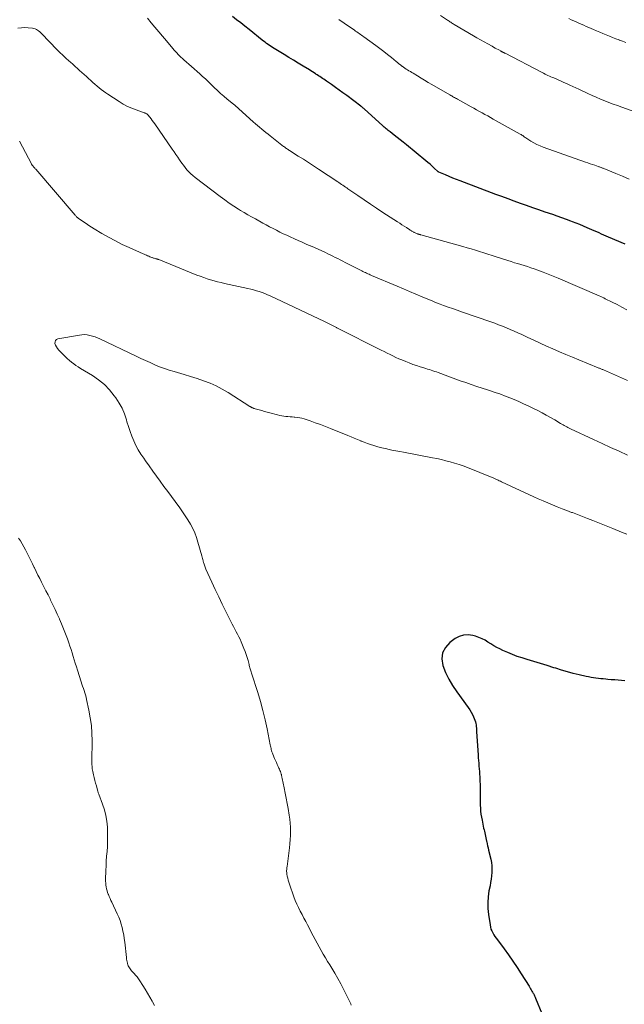
# Model space of a CAD drawing. Units: feet. Extents: x 2055000 to 2060012, y 555000 to 560000.
# Drawn here: x 2056240 to 2056393, y 556253 to 556503 of the extents above; entities that cross this region are included whole.
import ezdxf

# ---------------------------------------------------------------- set-up
doc = ezdxf.new("R2010")
doc.units = ezdxf.units.FT
doc.header["$LTSCALE"] = 100
doc.header["$MEASUREMENT"] = 0
doc.layers.add('CONTOUR INDEX', color=32, linetype='Continuous', lineweight=25)
doc.layers.add('CONTOUR INTERMEDIATE', color=40, linetype='Continuous', lineweight=15)

msp = doc.modelspace()

# ---------------------------------------------------------------- linework, layer by layer
at = {"layer": 'CONTOUR INDEX', "flags": 128}
for points, elevation in [([(2056393.54, 556446.12), (2056389.37, 556447.9), (2056388.76, 556448.16), (2056388.15, 556448.43), (2056387.55, 556448.69), (2056386.95, 556448.96), (2056386.35, 556449.23), (2056385.74, 556449.5), (2056385.14, 556449.76), (2056384.54, 556450.03), (2056383.91, 556450.3), (2056383, 556450.7), (2056382.08, 556451.08), (2056381.15, 556451.45), (2056380.22, 556451.81), (2056379.8, 556451.97), (2056378.66, 556452.39), (2056377.51, 556452.81), (2056376.36, 556453.22), (2056375.21, 556453.62), (2056373.29, 556454.28), (2056371.71, 556454.82), (2056370.14, 556455.37), (2056368.57, 556455.92), (2056367.01, 556456.48), (2056365.44, 556457.05), (2056363.88, 556457.62), (2056362.32, 556458.19), (2056360.76, 556458.77), (2056351.7, 556462.18), (2056350.77, 556462.54), (2056349.84, 556462.91), (2056348.92, 556463.29), (2056348, 556463.68), (2056346.35, 556464.4), (2056346.26, 556464.44), (2056346.18, 556464.49), (2056346.11, 556464.54), (2056346.04, 556464.6), (2056345.14, 556465.44), (2056344.63, 556465.92), (2056344.1, 556466.4), (2056343.56, 556466.86), (2056343.02, 556467.31), (2056338.09, 556471.37), (2056337.32, 556471.99), (2056336.56, 556472.6), (2056335.78, 556473.21), (2056335.01, 556473.81), (2056333.95, 556474.62), (2056333.7, 556474.82), (2056333.45, 556475.01), (2056333.21, 556475.21), (2056332.96, 556475.41), (2056332.72, 556475.62), (2056332.49, 556475.82), (2056332.25, 556476.03), (2056332.01, 556476.24), (2056327.51, 556480.34), (2056327.39, 556480.45), (2056327.27, 556480.55), (2056327.15, 556480.65), (2056327.03, 556480.76), (2056326.9, 556480.85), (2056326.78, 556480.95), (2056326.65, 556481.05), (2056326.52, 556481.15), (2056322.97, 556483.81), (2056322.01, 556484.52), (2056321.05, 556485.22), (2056320.09, 556485.92), (2056319.12, 556486.61), (2056317.82, 556487.52), (2056317.5, 556487.75), (2056317.17, 556487.97), (2056316.84, 556488.2), (2056316.5, 556488.42), (2056316.17, 556488.64), (2056315.84, 556488.86), (2056315.5, 556489.08), (2056315.17, 556489.29), (2056315.07, 556489.36), (2056314.68, 556489.61), (2056314.3, 556489.85), (2056313.91, 556490.1), (2056313.51, 556490.34), (2056311.89, 556491.32), (2056310.69, 556492.05), (2056309.49, 556492.78), (2056308.28, 556493.51), (2056307.08, 556494.24), (2056304.57, 556495.76), (2056304.18, 556496), (2056303.78, 556496.25), (2056303.4, 556496.52), (2056303.02, 556496.79), (2056302.64, 556497.06), (2056302.27, 556497.34), (2056301.9, 556497.63), (2056301.53, 556497.92), (2056298.22, 556500.59), (2056297.17, 556501.43), (2056296.11, 556502.26), (2056295.05, 556503.08), (2056293.99, 556503.9)], 840), ([(2056393.49, 556335.32), (2056392.68, 556335.39), (2056391.8, 556335.47), (2056390.92, 556335.54), (2056390.04, 556335.62), (2056389.16, 556335.7), (2056388.65, 556335.75), (2056388.03, 556335.81), (2056387.4, 556335.87), (2056386.78, 556335.94), (2056386.15, 556336), (2056385.53, 556336.09), (2056384.91, 556336.18), (2056384.3, 556336.3), (2056383.68, 556336.43), (2056381.9, 556336.85), (2056380.4, 556337.22), (2056378.91, 556337.62), (2056377.43, 556338.05), (2056375.96, 556338.51), (2056375.52, 556338.66), (2056373.82, 556339.2), (2056372.13, 556339.74), (2056370.43, 556340.26), (2056368.73, 556340.76), (2056367.46, 556341.14), (2056366.21, 556341.54), (2056364.98, 556341.98), (2056363.78, 556342.48), (2056362.59, 556343.03), (2056361.81, 556343.42), (2056361.03, 556343.82), (2056360.27, 556344.24), (2056359.52, 556344.69), (2056358.79, 556345.16), (2056358.04, 556345.61), (2056357.28, 556346.01), (2056356.48, 556346.34), (2056355.65, 556346.62), (2056354.91, 556346.83), (2056353.73, 556347), (2056352.58, 556346.95), (2056351.5, 556346.59), (2056350.45, 556346.03), (2056349.15, 556345.07), (2056348.02, 556343.82), (2056347.28, 556342.44), (2056347.12, 556340.89), (2056347.34, 556339.21), (2056348.05, 556337.45), (2056348.86, 556335.74), (2056349.81, 556334.11), (2056350.86, 556332.53), (2056353.77, 556328.54), (2056354.15, 556327.98), (2056354.5, 556327.4), (2056354.82, 556326.81), (2056355.11, 556326.2), (2056355.31, 556325.73), (2056355.46, 556325.34), (2056355.59, 556324.94), (2056355.68, 556324.54), (2056355.75, 556324.13), (2056355.8, 556323.71), (2056355.84, 556323.3), (2056355.87, 556322.88), (2056355.9, 556322.46), (2056356.29, 556316.47), (2056356.33, 556315.78), (2056356.38, 556315.09), (2056356.44, 556314.4), (2056356.49, 556313.7), (2056356.55, 556313.01), (2056356.6, 556312.32), (2056356.65, 556311.63), (2056356.69, 556310.94), (2056356.7, 556310.69), (2056356.74, 556309.87), (2056356.77, 556309.06), (2056356.78, 556308.24), (2056356.78, 556307.43), (2056356.77, 556306.03), (2056356.77, 556305.27), (2056356.78, 556304.51), (2056356.81, 556303.74), (2056356.85, 556302.98), (2056356.92, 556302.23), (2056357.01, 556301.47), (2056357.13, 556300.72), (2056357.27, 556299.97), (2056357.69, 556297.97), (2056357.78, 556297.55), (2056357.87, 556297.14), (2056357.96, 556296.72), (2056358.05, 556296.31), (2056358.14, 556295.89), (2056358.23, 556295.48), (2056358.33, 556295.07), (2056358.42, 556294.65), (2056358.47, 556294.45), (2056358.58, 556293.94), (2056358.7, 556293.42), (2056358.82, 556292.91), (2056358.94, 556292.4), (2056359.5, 556290.07), (2056359.66, 556289.24), (2056359.77, 556288.4), (2056359.79, 556287.55), (2056359.77, 556286.7), (2056359.69, 556285.85), (2056359.58, 556285), (2056359.45, 556284.16), (2056359.3, 556283.32), (2056359.04, 556282.03), (2056358.83, 556280.54), (2056358.71, 556279.06), (2056358.75, 556277.56), (2056358.9, 556276.07), (2056359.3, 556273.38), (2056359.41, 556272.85), (2056359.55, 556272.34), (2056359.75, 556271.85), (2056359.99, 556271.37), (2056360.27, 556270.91), (2056360.56, 556270.45), (2056360.86, 556270.01), (2056361.18, 556269.57), (2056362.86, 556267.34), (2056364, 556265.78), (2056365.12, 556264.2), (2056366.19, 556262.59), (2056367.24, 556260.96), (2056369.2, 556257.81), (2056369.39, 556257.51), (2056369.57, 556257.21), (2056369.75, 556256.91), (2056369.93, 556256.6), (2056370.07, 556256.36), (2056370.18, 556256.18), (2056370.29, 556255.99), (2056370.39, 556255.8), (2056370.49, 556255.61), (2056370.59, 556255.41), (2056370.68, 556255.22), (2056370.77, 556255.02), (2056370.86, 556254.82), (2056372.48, 556250.92)], 820)]:
    msp.add_lwpolyline(points, dxfattribs=dict(at, elevation=elevation))
at = {"layer": 'CONTOUR INTERMEDIATE', "flags": 128}
for points, elevation in [([(2056393.97, 556429.48), (2056392.74, 556430.14), (2056391.5, 556430.78), (2056390.26, 556431.41), (2056388.5, 556432.29), (2056388.13, 556432.47), (2056387.75, 556432.65), (2056387.38, 556432.82), (2056387, 556432.99), (2056376.6, 556437.49), (2056375.32, 556438.03), (2056374.03, 556438.55), (2056372.74, 556439.05), (2056371.44, 556439.53), (2056370.46, 556439.87), (2056369.64, 556440.16), (2056368.81, 556440.43), (2056367.98, 556440.69), (2056367.15, 556440.94), (2056366.31, 556441.18), (2056365.48, 556441.43), (2056364.65, 556441.69), (2056363.82, 556441.95), (2056360.87, 556442.91), (2056359.82, 556443.25), (2056358.77, 556443.59), (2056357.72, 556443.93), (2056356.66, 556444.26), (2056355.61, 556444.59), (2056354.55, 556444.91), (2056353.49, 556445.22), (2056352.43, 556445.52), (2056341.77, 556448.48), (2056341.67, 556448.51), (2056341.57, 556448.54), (2056341.48, 556448.57), (2056341.38, 556448.6), (2056341.28, 556448.63), (2056341.19, 556448.66), (2056341.09, 556448.69), (2056340.99, 556448.72), (2056340.84, 556448.78), (2056340.67, 556448.84), (2056340.5, 556448.91), (2056340.34, 556448.99), (2056340.17, 556449.06), (2056340.1, 556449.1), (2056339.95, 556449.17), (2056339.8, 556449.25), (2056339.66, 556449.34), (2056339.52, 556449.42), (2056339.37, 556449.51), (2056339.23, 556449.6), (2056339.09, 556449.69), (2056338.95, 556449.78), (2056338.1, 556450.33), (2056337.53, 556450.7), (2056336.97, 556451.06), (2056336.4, 556451.43), (2056335.84, 556451.8), (2056332.16, 556454.19), (2056330.56, 556455.24), (2056328.96, 556456.3), (2056327.38, 556457.37), (2056325.79, 556458.44), (2056323.29, 556460.16), (2056322.97, 556460.38), (2056322.64, 556460.61), (2056322.32, 556460.84), (2056321.99, 556461.06), (2056321.67, 556461.29), (2056321.34, 556461.52), (2056321.01, 556461.74), (2056320.68, 556461.96), (2056315.81, 556465.18), (2056314.53, 556466.02), (2056313.25, 556466.85), (2056311.97, 556467.67), (2056310.68, 556468.49), (2056308.5, 556469.86), (2056308.3, 556469.99), (2056308.11, 556470.12), (2056307.92, 556470.25), (2056307.72, 556470.38), (2056307.53, 556470.52), (2056307.35, 556470.66), (2056307.16, 556470.8), (2056306.97, 556470.94), (2056303.59, 556473.58), (2056303.04, 556474.01), (2056302.5, 556474.45), (2056301.95, 556474.89), (2056301.41, 556475.33), (2056300.87, 556475.79), (2056300.34, 556476.24), (2056299.81, 556476.7), (2056299.29, 556477.16), (2056294.67, 556481.3), (2056294.61, 556481.35), (2056294.56, 556481.4), (2056294.5, 556481.44), (2056294.45, 556481.49), (2056294.39, 556481.53), (2056294.34, 556481.58), (2056294.28, 556481.63), (2056294.23, 556481.67), (2056292.65, 556482.96), (2056291.82, 556483.67), (2056291, 556484.38), (2056290.19, 556485.11), (2056289.4, 556485.86), (2056289.19, 556486.07), (2056288.5, 556486.73), (2056287.82, 556487.39), (2056287.13, 556488.04), (2056286.43, 556488.7), (2056285.74, 556489.34), (2056285.04, 556489.98), (2056284.33, 556490.62), (2056283.61, 556491.25), (2056281.69, 556492.91), (2056281.32, 556493.24), (2056280.95, 556493.58), (2056280.59, 556493.93), (2056280.24, 556494.28), (2056279.89, 556494.64), (2056279.55, 556495.01), (2056279.22, 556495.38), (2056278.89, 556495.76), (2056277.25, 556497.72), (2056276.28, 556498.87), (2056275.32, 556500.02), (2056274.35, 556501.17), (2056273.39, 556502.32), (2056272.43, 556503.48)], 836), ([(2056394.62, 556462.65), (2056392.91, 556463.34), (2056391.21, 556464.04), (2056388.17, 556465.3), (2056388, 556465.37), (2056387.82, 556465.45), (2056387.63, 556465.52), (2056387.45, 556465.59), (2056387.27, 556465.66), (2056387.09, 556465.72), (2056386.91, 556465.79), (2056386.72, 556465.85), (2056385.88, 556466.13), (2056385.28, 556466.34), (2056384.67, 556466.55), (2056384.07, 556466.76), (2056383.47, 556466.97), (2056372.82, 556470.71), (2056372.01, 556471.04), (2056371.21, 556471.39), (2056370.44, 556471.81), (2056369.69, 556472.26), (2056368.64, 556472.94), (2056368.42, 556473.08), (2056368.21, 556473.22), (2056368, 556473.36), (2056367.8, 556473.51), (2056367.59, 556473.66), (2056367.38, 556473.8), (2056367.16, 556473.93), (2056366.94, 556474.06), (2056360.14, 556477.86), (2056359.44, 556478.25), (2056358.73, 556478.65), (2056358.02, 556479.04), (2056357.32, 556479.43), (2056356.61, 556479.82), (2056355.9, 556480.22), (2056355.2, 556480.61), (2056354.49, 556481), (2056351.04, 556482.93), (2056350.8, 556483.06), (2056350.55, 556483.2), (2056350.31, 556483.33), (2056350.07, 556483.46), (2056349.83, 556483.6), (2056349.59, 556483.73), (2056349.35, 556483.87), (2056349.11, 556484.01), (2056344.57, 556486.63), (2056343.65, 556487.16), (2056342.73, 556487.71), (2056341.82, 556488.25), (2056340.91, 556488.81), (2056339.79, 556489.5), (2056339.45, 556489.71), (2056339.1, 556489.92), (2056338.75, 556490.14), (2056338.4, 556490.35), (2056338.06, 556490.57), (2056337.72, 556490.8), (2056337.38, 556491.03), (2056337.05, 556491.27), (2056336.96, 556491.33), (2056336.59, 556491.62), (2056336.22, 556491.9), (2056335.85, 556492.19), (2056335.5, 556492.49), (2056334.3, 556493.49), (2056333.34, 556494.28), (2056332.37, 556495.05), (2056331.38, 556495.81), (2056330.37, 556496.54), (2056327.34, 556498.72), (2056327.04, 556498.93), (2056326.74, 556499.15), (2056326.44, 556499.36), (2056326.14, 556499.57), (2056325.84, 556499.77), (2056325.53, 556499.98), (2056325.23, 556500.19), (2056324.93, 556500.4), (2056322.33, 556502.22), (2056321.01, 556503.15)], 844), ([(2056396.29, 556479.63), (2056392.72, 556480.88), (2056391.63, 556481.27), (2056390.55, 556481.67), (2056389.47, 556482.09), (2056388.39, 556482.51), (2056387.32, 556482.95), (2056386.25, 556483.4), (2056385.19, 556483.87), (2056384.14, 556484.34), (2056381.78, 556485.42), (2056381.04, 556485.76), (2056380.31, 556486.1), (2056379.58, 556486.44), (2056378.84, 556486.78), (2056378.68, 556486.86), (2056378.03, 556487.16), (2056377.37, 556487.46), (2056376.72, 556487.75), (2056376.06, 556488.04), (2056375.49, 556488.29), (2056375.11, 556488.45), (2056374.74, 556488.62), (2056374.37, 556488.78), (2056373.99, 556488.95), (2056373.62, 556489.12), (2056373.26, 556489.3), (2056372.89, 556489.48), (2056372.53, 556489.67), (2056363.12, 556494.55), (2056362.96, 556494.63), (2056362.8, 556494.72), (2056362.64, 556494.8), (2056362.48, 556494.89), (2056362.32, 556494.97), (2056362.16, 556495.06), (2056362, 556495.14), (2056361.84, 556495.23), (2056361.37, 556495.48), (2056360.98, 556495.69), (2056360.59, 556495.9), (2056360.2, 556496.12), (2056359.81, 556496.33), (2056358.74, 556496.92), (2056357.82, 556497.43), (2056356.9, 556497.95), (2056355.99, 556498.48), (2056355.08, 556499.01), (2056350.21, 556501.88), (2056349.99, 556502.01), (2056349.77, 556502.15), (2056349.55, 556502.28), (2056349.34, 556502.43), (2056349.12, 556502.57), (2056348.91, 556502.71), (2056348.69, 556502.86), (2056348.48, 556503), (2056346.75, 556504.17)], 848), ([(2056393.72, 556497.27), (2056392.89, 556497.6), (2056392.05, 556497.93), (2056392.02, 556497.95), (2056391.2, 556498.27), (2056390.38, 556498.6), (2056389.57, 556498.93), (2056388.75, 556499.26), (2056387.94, 556499.59), (2056387.12, 556499.93), (2056386.31, 556500.27), (2056385.5, 556500.61), (2056384.33, 556501.12), (2056383.69, 556501.39), (2056383.06, 556501.67), (2056382.42, 556501.95), (2056381.79, 556502.22), (2056381.16, 556502.5), (2056380.52, 556502.78), (2056379.89, 556503.06), (2056379.26, 556503.35)], 852), ([(2056394.18, 556411.56), (2056388.06, 556414.22), (2056387.89, 556414.29), (2056387.73, 556414.36), (2056387.56, 556414.43), (2056387.4, 556414.5), (2056387.23, 556414.56), (2056387.07, 556414.63), (2056386.9, 556414.7), (2056386.74, 556414.77), (2056381.85, 556416.74), (2056380.19, 556417.42), (2056378.54, 556418.11), (2056376.9, 556418.81), (2056375.26, 556419.53), (2056373.63, 556420.26), (2056372, 556421), (2056370.38, 556421.75), (2056368.76, 556422.51), (2056367.35, 556423.19), (2056366.39, 556423.63), (2056365.42, 556424.07), (2056364.45, 556424.5), (2056363.47, 556424.91), (2056362.48, 556425.3), (2056361.49, 556425.68), (2056360.49, 556426.05), (2056359.49, 556426.4), (2056352.09, 556428.95), (2056350.95, 556429.35), (2056349.81, 556429.76), (2056348.68, 556430.17), (2056347.55, 556430.59), (2056346.66, 556430.92), (2056345.97, 556431.18), (2056345.29, 556431.45), (2056344.61, 556431.72), (2056343.94, 556432), (2056342.1, 556432.77), (2056340.51, 556433.44), (2056338.92, 556434.11), (2056337.33, 556434.79), (2056335.74, 556435.46), (2056329.26, 556438.21), (2056328.94, 556438.34), (2056328.63, 556438.48), (2056328.32, 556438.62), (2056328, 556438.76), (2056327.69, 556438.9), (2056327.38, 556439.04), (2056327.08, 556439.2), (2056326.77, 556439.35), (2056323.23, 556441.17), (2056322.6, 556441.49), (2056321.97, 556441.82), (2056321.34, 556442.14), (2056320.71, 556442.46), (2056320.08, 556442.78), (2056319.45, 556443.1), (2056318.81, 556443.4), (2056318.17, 556443.71), (2056317.58, 556443.98), (2056316.64, 556444.41), (2056315.7, 556444.83), (2056314.76, 556445.25), (2056313.81, 556445.67), (2056313.7, 556445.72), (2056312.69, 556446.16), (2056311.69, 556446.6), (2056310.69, 556447.05), (2056309.69, 556447.5), (2056308.65, 556447.97), (2056307.77, 556448.37), (2056306.89, 556448.79), (2056306.02, 556449.21), (2056305.15, 556449.64), (2056304.28, 556450.08), (2056303.42, 556450.53), (2056302.56, 556450.99), (2056301.71, 556451.46), (2056299.8, 556452.53), (2056298.86, 556453.06), (2056297.92, 556453.6), (2056296.99, 556454.15), (2056296.06, 556454.71), (2056295.53, 556455.03), (2056294.35, 556455.78), (2056293.18, 556456.55), (2056292.04, 556457.35), (2056290.92, 556458.18), (2056284.52, 556463.07), (2056283.97, 556463.52), (2056283.44, 556463.99), (2056282.95, 556464.49), (2056282.47, 556465.02), (2056282.02, 556465.57), (2056281.58, 556466.13), (2056281.16, 556466.71), (2056280.75, 556467.29), (2056280.6, 556467.5), (2056280.13, 556468.19), (2056279.65, 556468.88), (2056279.18, 556469.57), (2056278.7, 556470.26), (2056274.29, 556476.62), (2056273.99, 556477.05), (2056273.68, 556477.48), (2056273.36, 556477.9), (2056273.04, 556478.31), (2056272.56, 556478.93), (2056272.47, 556479.03), (2056272.37, 556479.12), (2056272.27, 556479.19), (2056272.15, 556479.26), (2056272.02, 556479.32), (2056271.9, 556479.37), (2056271.77, 556479.42), (2056271.65, 556479.47), (2056269.61, 556480.17), (2056268.48, 556480.6), (2056267.38, 556481.09), (2056266.32, 556481.66), (2056265.29, 556482.29), (2056262.44, 556484.15), (2056261.86, 556484.54), (2056261.29, 556484.95), (2056260.74, 556485.37), (2056260.19, 556485.8), (2056259.66, 556486.25), (2056259.13, 556486.7), (2056258.61, 556487.16), (2056258.09, 556487.63), (2056257.52, 556488.16), (2056256.95, 556488.68), (2056256.38, 556489.2), (2056255.82, 556489.71), (2056255.24, 556490.23), (2056254.67, 556490.74), (2056254.1, 556491.25), (2056253.52, 556491.77), (2056252.95, 556492.27), (2056252.53, 556492.64), (2056251.75, 556493.34), (2056250.99, 556494.05), (2056250.24, 556494.78), (2056249.5, 556495.53), (2056245.63, 556499.52), (2056245.38, 556499.77), (2056245.12, 556500), (2056244.85, 556500.23), (2056244.57, 556500.44), (2056244.28, 556500.62), (2056243.97, 556500.77), (2056243.64, 556500.86), (2056243.3, 556500.92), (2056242.24, 556501.03), (2056241.36, 556501.07), (2056240.49, 556501.06), (2056239.62, 556500.96)], 832), ([(2056394.19, 556392.6), (2056392.02, 556393.58), (2056389.86, 556394.57), (2056387.7, 556395.56), (2056385.55, 556396.56), (2056379.69, 556399.28), (2056379.37, 556399.44), (2056379.05, 556399.59), (2056378.74, 556399.75), (2056378.43, 556399.92), (2056378.13, 556400.09), (2056377.82, 556400.27), (2056377.52, 556400.44), (2056377.21, 556400.62), (2056375.71, 556401.53), (2056374.64, 556402.14), (2056373.57, 556402.75), (2056372.49, 556403.33), (2056371.39, 556403.89), (2056370.2, 556404.49), (2056369.01, 556405.07), (2056367.82, 556405.63), (2056366.61, 556406.17), (2056365.4, 556406.69), (2056364.35, 556407.13), (2056363.66, 556407.41), (2056362.96, 556407.68), (2056362.25, 556407.94), (2056361.55, 556408.2), (2056360.83, 556408.44), (2056360.12, 556408.68), (2056359.41, 556408.91), (2056358.69, 556409.14), (2056357.33, 556409.58), (2056355.93, 556410.04), (2056354.54, 556410.51), (2056353.15, 556410.99), (2056351.76, 556411.49), (2056346.18, 556413.53), (2056345.74, 556413.69), (2056345.29, 556413.85), (2056344.83, 556414), (2056344.38, 556414.15), (2056343.93, 556414.29), (2056343.47, 556414.44), (2056343.02, 556414.58), (2056342.56, 556414.72), (2056341.6, 556415.01), (2056340.67, 556415.31), (2056339.74, 556415.63), (2056338.83, 556415.98), (2056337.92, 556416.34), (2056336.96, 556416.75), (2056336.2, 556417.07), (2056335.44, 556417.41), (2056334.69, 556417.76), (2056333.95, 556418.12), (2056333.21, 556418.49), (2056332.47, 556418.86), (2056331.73, 556419.23), (2056330.99, 556419.6), (2056321.29, 556424.51), (2056321.13, 556424.59), (2056320.97, 556424.67), (2056320.81, 556424.75), (2056320.66, 556424.83), (2056320.5, 556424.92), (2056320.35, 556425), (2056320.19, 556425.08), (2056320.03, 556425.17), (2056319.36, 556425.52), (2056318.86, 556425.78), (2056318.36, 556426.03), (2056317.86, 556426.28), (2056317.35, 556426.52), (2056303.57, 556432.98), (2056302.89, 556433.28), (2056302.2, 556433.57), (2056301.49, 556433.84), (2056300.79, 556434.09), (2056300.07, 556434.31), (2056299.35, 556434.52), (2056298.63, 556434.71), (2056297.89, 556434.88), (2056292, 556436.15), (2056291.1, 556436.36), (2056290.21, 556436.58), (2056289.33, 556436.82), (2056288.44, 556437.07), (2056287.57, 556437.35), (2056286.7, 556437.65), (2056285.84, 556437.97), (2056284.99, 556438.3), (2056275.29, 556442.23), (2056275.2, 556442.26), (2056275.11, 556442.3), (2056275.03, 556442.33), (2056274.94, 556442.35), (2056274.85, 556442.38), (2056274.76, 556442.4), (2056274.67, 556442.42), (2056274.58, 556442.44), (2056274.37, 556442.49), (2056274.18, 556442.54), (2056274, 556442.59), (2056273.81, 556442.65), (2056273.63, 556442.72), (2056273.53, 556442.76), (2056273.3, 556442.85), (2056273.06, 556442.95), (2056272.83, 556443.04), (2056272.6, 556443.14), (2056272.49, 556443.19), (2056272.2, 556443.31), (2056271.92, 556443.43), (2056271.63, 556443.56), (2056271.35, 556443.69), (2056267.84, 556445.25), (2056266.07, 556446.08), (2056264.32, 556446.95), (2056262.61, 556447.88), (2056260.91, 556448.86), (2056258.97, 556450.02), (2056258.27, 556450.46), (2056257.58, 556450.89), (2056256.89, 556451.35), (2056256.2, 556451.81), (2056255.13, 556452.54), (2056254.99, 556452.64), (2056254.85, 556452.75), (2056254.72, 556452.86), (2056254.58, 556452.97), (2056254.46, 556453.09), (2056254.33, 556453.21), (2056254.21, 556453.34), (2056254.1, 556453.47), (2056244.12, 556465.13), (2056243.99, 556465.28), (2056243.85, 556465.44), (2056243.72, 556465.59), (2056243.58, 556465.74), (2056243.44, 556465.9), (2056243.38, 556465.98), (2056243.32, 556466.05), (2056243.26, 556466.13), (2056243.2, 556466.2), (2056243.15, 556466.28), (2056243.1, 556466.37), (2056243.05, 556466.45), (2056243.01, 556466.53), (2056239.97, 556472.3)], 828), ([(2056393.96, 556372.54), (2056393.3, 556372.81), (2056392.64, 556373.09), (2056390.43, 556373.99), (2056389.16, 556374.51), (2056387.89, 556375.03), (2056386.61, 556375.53), (2056385.33, 556376.03), (2056384.05, 556376.53), (2056382.77, 556377.02), (2056381.49, 556377.51), (2056380.2, 556378), (2056379.99, 556378.08), (2056378.78, 556378.55), (2056377.56, 556379.01), (2056376.35, 556379.49), (2056375.14, 556379.96), (2056373.94, 556380.45), (2056372.74, 556380.96), (2056371.55, 556381.48), (2056370.37, 556382.02), (2056362.25, 556385.81), (2056361.95, 556385.96), (2056361.65, 556386.1), (2056361.35, 556386.24), (2056361.05, 556386.39), (2056360.75, 556386.53), (2056360.45, 556386.67), (2056360.14, 556386.8), (2056359.84, 556386.93), (2056353.6, 556389.44), (2056352.52, 556389.85), (2056351.44, 556390.24), (2056350.33, 556390.58), (2056349.22, 556390.9), (2056348.1, 556391.19), (2056346.98, 556391.46), (2056345.85, 556391.7), (2056344.71, 556391.93), (2056337.39, 556393.31), (2056336.4, 556393.5), (2056335.41, 556393.7), (2056334.42, 556393.89), (2056333.43, 556394.1), (2056333.12, 556394.16), (2056332.29, 556394.35), (2056331.46, 556394.55), (2056330.64, 556394.77), (2056329.82, 556395.01), (2056329.01, 556395.28), (2056328.21, 556395.56), (2056327.41, 556395.86), (2056326.62, 556396.17), (2056326.55, 556396.2), (2056325.72, 556396.54), (2056324.9, 556396.88), (2056324.08, 556397.22), (2056323.25, 556397.56), (2056318.88, 556399.36), (2056317.59, 556399.87), (2056316.3, 556400.36), (2056314.99, 556400.83), (2056313.68, 556401.28), (2056312.21, 556401.77), (2056311.63, 556401.94), (2056311.04, 556402.08), (2056310.44, 556402.18), (2056309.83, 556402.24), (2056309.68, 556402.25), (2056309.15, 556402.29), (2056308.61, 556402.34), (2056308.08, 556402.38), (2056307.55, 556402.43), (2056307.03, 556402.5), (2056306.5, 556402.58), (2056305.98, 556402.69), (2056305.46, 556402.81), (2056303.46, 556403.33), (2056302.79, 556403.51), (2056302.12, 556403.69), (2056301.45, 556403.88), (2056300.78, 556404.07), (2056299.76, 556404.36), (2056299.61, 556404.41), (2056299.45, 556404.46), (2056299.3, 556404.51), (2056299.15, 556404.57), (2056298.99, 556404.63), (2056298.92, 556404.66), (2056298.85, 556404.7), (2056298.78, 556404.74), (2056298.71, 556404.78), (2056298.64, 556404.82), (2056298.57, 556404.86), (2056298.51, 556404.91), (2056298.44, 556404.95), (2056292.92, 556408.49), (2056291.42, 556409.37), (2056289.9, 556410.18), (2056288.31, 556410.87), (2056286.69, 556411.49), (2056285.03, 556412.04), (2056283.38, 556412.57), (2056281.72, 556413.07), (2056280.06, 556413.55), (2056279.22, 556413.78), (2056277.97, 556414.16), (2056276.75, 556414.57), (2056275.54, 556415.03), (2056274.34, 556415.53), (2056273.15, 556416.06), (2056271.97, 556416.6), (2056270.79, 556417.14), (2056269.62, 556417.7), (2056260.4, 556422.09), (2056259.78, 556422.36), (2056259.15, 556422.6), (2056258.5, 556422.81), (2056257.85, 556422.99), (2056257.18, 556423.11), (2056256.52, 556423.17), (2056255.85, 556423.14), (2056255.18, 556423.07), (2056249.74, 556422.09), (2056249.38, 556421.91), (2056249.12, 556421.67), (2056249.01, 556421.34), (2056249, 556420.94), (2056249.16, 556420.48), (2056249.36, 556420.04), (2056249.62, 556419.64), (2056249.94, 556419.26), (2056251.13, 556418.05), (2056251.63, 556417.56), (2056252.13, 556417.09), (2056252.66, 556416.63), (2056253.2, 556416.19), (2056253.75, 556415.77), (2056254.31, 556415.36), (2056254.89, 556414.97), (2056255.48, 556414.6), (2056258.5, 556412.77), (2056260.06, 556411.69), (2056261.52, 556410.5), (2056262.82, 556409.15), (2056264.03, 556407.68), (2056264.44, 556407.11), (2056265.29, 556405.81), (2056266.03, 556404.47), (2056266.62, 556403.05), (2056267.11, 556401.58), (2056267.26, 556401.05), (2056267.63, 556399.82), (2056268.03, 556398.6), (2056268.49, 556397.41), (2056268.98, 556396.22), (2056269.53, 556395.07), (2056270.12, 556393.94), (2056270.79, 556392.85), (2056271.51, 556391.79), (2056271.97, 556391.16), (2056272.9, 556389.86), (2056273.84, 556388.56), (2056274.77, 556387.27), (2056275.7, 556385.97), (2056276.64, 556384.67), (2056277.58, 556383.38), (2056278.52, 556382.09), (2056279.47, 556380.8), (2056280.64, 556379.23), (2056281.36, 556378.22), (2056282.05, 556377.19), (2056282.71, 556376.14), (2056283.34, 556375.07), (2056283.91, 556373.97), (2056284.42, 556372.85), (2056284.86, 556371.69), (2056285.23, 556370.52), (2056286.22, 556367.02), (2056286.3, 556366.71), (2056286.39, 556366.4), (2056286.47, 556366.08), (2056286.55, 556365.77), (2056286.57, 556365.65), (2056286.64, 556365.39), (2056286.71, 556365.14), (2056286.79, 556364.89), (2056286.88, 556364.64), (2056286.97, 556364.4), (2056287.07, 556364.15), (2056287.17, 556363.91), (2056287.28, 556363.67), (2056288.78, 556360.39), (2056289.65, 556358.52), (2056290.53, 556356.65), (2056291.42, 556354.79), (2056292.33, 556352.93), (2056293.6, 556350.37), (2056293.92, 556349.72), (2056294.25, 556349.08), (2056294.6, 556348.44), (2056294.95, 556347.8), (2056295.29, 556347.16), (2056295.62, 556346.52), (2056295.93, 556345.86), (2056296.22, 556345.2), (2056296.92, 556343.55), (2056297.21, 556342.8), (2056297.49, 556342.04), (2056297.73, 556341.27), (2056297.94, 556340.49), (2056298.2, 556339.46), (2056298.27, 556339.19), (2056298.35, 556338.92), (2056298.42, 556338.65), (2056298.5, 556338.38), (2056298.58, 556338.11), (2056298.66, 556337.85), (2056298.75, 556337.58), (2056298.83, 556337.31), (2056300.4, 556332.33), (2056301.08, 556330.05), (2056301.7, 556327.76), (2056302.26, 556325.46), (2056302.76, 556323.14), (2056303.58, 556319.09), (2056303.64, 556318.78), (2056303.71, 556318.48), (2056303.78, 556318.17), (2056303.85, 556317.87), (2056303.93, 556317.57), (2056304.02, 556317.28), (2056304.13, 556316.98), (2056304.24, 556316.69), (2056304.69, 556315.6), (2056304.91, 556315.1), (2056305.13, 556314.59), (2056305.36, 556314.09), (2056305.59, 556313.59), (2056305.79, 556313.17), (2056305.92, 556312.88), (2056306.04, 556312.59), (2056306.15, 556312.29), (2056306.25, 556311.99), (2056306.35, 556311.66), (2056306.4, 556311.52), (2056306.44, 556311.38), (2056306.47, 556311.24), (2056306.5, 556311.09), (2056306.53, 556310.95), (2056306.56, 556310.81), (2056306.59, 556310.66), (2056306.62, 556310.52), (2056307.11, 556308.18), (2056307.37, 556306.86), (2056307.62, 556305.55), (2056307.86, 556304.23), (2056308.09, 556302.9), (2056308.36, 556301.27), (2056308.51, 556300.24), (2056308.62, 556299.2), (2056308.69, 556298.16), (2056308.72, 556297.12), (2056308.7, 556296.08), (2056308.66, 556295.04), (2056308.57, 556294), (2056308.46, 556292.96), (2056307.83, 556288.24), (2056307.8, 556287.99), (2056307.77, 556287.74), (2056307.75, 556287.49), (2056307.74, 556287.23), (2056307.74, 556286.98), (2056307.75, 556286.73), (2056307.78, 556286.48), (2056307.82, 556286.23), (2056307.91, 556285.72), (2056308.02, 556285.22), (2056308.14, 556284.73), (2056308.28, 556284.24), (2056308.44, 556283.75), (2056309.59, 556280.51), (2056309.94, 556279.59), (2056310.32, 556278.67), (2056310.74, 556277.77), (2056311.18, 556276.88), (2056311.64, 556276), (2056312.1, 556275.12), (2056312.57, 556274.25), (2056313.03, 556273.37), (2056314.46, 556270.66), (2056314.97, 556269.72), (2056315.47, 556268.78), (2056315.98, 556267.84), (2056316.5, 556266.91), (2056317.02, 556265.98), (2056317.55, 556265.06), (2056318.1, 556264.15), (2056318.66, 556263.24), (2056319.16, 556262.43), (2056319.96, 556261.11), (2056320.73, 556259.78), (2056321.47, 556258.43), (2056322.18, 556257.06), (2056323.68, 556254.08), (2056323.84, 556253.74), (2056323.99, 556253.39), (2056324.13, 556253.04)], 824), ([(2056239.76, 556371.56), (2056240.23, 556370.82), (2056240.68, 556370.06), (2056241.12, 556369.3), (2056241.54, 556368.53), (2056241.94, 556367.75), (2056242.02, 556367.58), (2056242.46, 556366.72), (2056242.89, 556365.85), (2056243.31, 556364.98), (2056243.73, 556364.1), (2056243.78, 556364.01), (2056244.23, 556363.08), (2056244.68, 556362.17), (2056245.14, 556361.25), (2056245.6, 556360.34), (2056245.69, 556360.15), (2056246.21, 556359.14), (2056246.72, 556358.14), (2056247.23, 556357.13), (2056247.74, 556356.13), (2056247.9, 556355.8), (2056248.48, 556354.63), (2056249.05, 556353.45), (2056249.59, 556352.26), (2056250.12, 556351.07), (2056250.16, 556350.99), (2056250.68, 556349.75), (2056251.19, 556348.5), (2056251.68, 556347.24), (2056252.15, 556345.97), (2056252.49, 556345), (2056252.79, 556344.14), (2056253.08, 556343.27), (2056253.36, 556342.4), (2056253.63, 556341.53), (2056253.89, 556340.66), (2056254.16, 556339.79), (2056254.43, 556338.91), (2056254.7, 556338.04), (2056255.64, 556335.07), (2056255.81, 556334.52), (2056256, 556333.96), (2056256.19, 556333.41), (2056256.38, 556332.86), (2056256.57, 556332.31), (2056256.74, 556331.75), (2056256.89, 556331.19), (2056257.03, 556330.62), (2056257.61, 556327.9), (2056257.96, 556325.96), (2056258.22, 556324.02), (2056258.36, 556322.06), (2056258.4, 556320.09), (2056258.35, 556315.06), (2056258.35, 556314.71), (2056258.35, 556314.36), (2056258.37, 556314.01), (2056258.39, 556313.66), (2056258.42, 556313.31), (2056258.47, 556312.96), (2056258.53, 556312.62), (2056258.6, 556312.28), (2056258.77, 556311.51), (2056258.94, 556310.79), (2056259.11, 556310.07), (2056259.3, 556309.35), (2056259.49, 556308.64), (2056259.88, 556307.24), (2056259.93, 556307.06), (2056259.98, 556306.88), (2056260.05, 556306.7), (2056260.11, 556306.53), (2056261.08, 556304.05), (2056261.56, 556302.62), (2056261.93, 556301.17), (2056262.16, 556299.69), (2056262.29, 556298.19), (2056262.33, 556296.9), (2056262.35, 556295.68), (2056262.34, 556294.46), (2056262.28, 556293.25), (2056262.19, 556292.03), (2056262.08, 556290.82), (2056262, 556289.6), (2056261.94, 556288.38), (2056261.89, 556287.16), (2056261.84, 556284.94), (2056261.84, 556284.46), (2056261.86, 556283.97), (2056261.91, 556283.5), (2056261.97, 556283.02), (2056262.07, 556282.55), (2056262.19, 556282.08), (2056262.34, 556281.62), (2056262.51, 556281.17), (2056262.54, 556281.08), (2056262.75, 556280.59), (2056262.96, 556280.11), (2056263.18, 556279.62), (2056263.4, 556279.14), (2056264.78, 556276.21), (2056265.15, 556275.36), (2056265.49, 556274.49), (2056265.77, 556273.61), (2056266.03, 556272.71), (2056266.24, 556271.8), (2056266.42, 556270.89), (2056266.57, 556269.97), (2056266.69, 556269.05), (2056267.11, 556265.1), (2056267.16, 556264.74), (2056267.21, 556264.38), (2056267.29, 556264.03), (2056267.36, 556263.68), (2056267.39, 556263.57), (2056267.48, 556263.28), (2056267.59, 556263), (2056267.73, 556262.73), (2056267.88, 556262.46), (2056268.06, 556262.21), (2056268.24, 556261.97), (2056268.44, 556261.74), (2056268.65, 556261.51), (2056269.05, 556261.09), (2056269.44, 556260.65), (2056269.82, 556260.19), (2056270.17, 556259.72), (2056270.51, 556259.22), (2056271.26, 556258.03), (2056271.87, 556257.05), (2056272.47, 556256.06), (2056273.06, 556255.07), (2056273.64, 556254.07), (2056273.73, 556253.91), (2056274.25, 556252.98)], 828)]:
    msp.add_lwpolyline(points, dxfattribs=dict(at, elevation=elevation))

doc.saveas('drawing.dxf')
